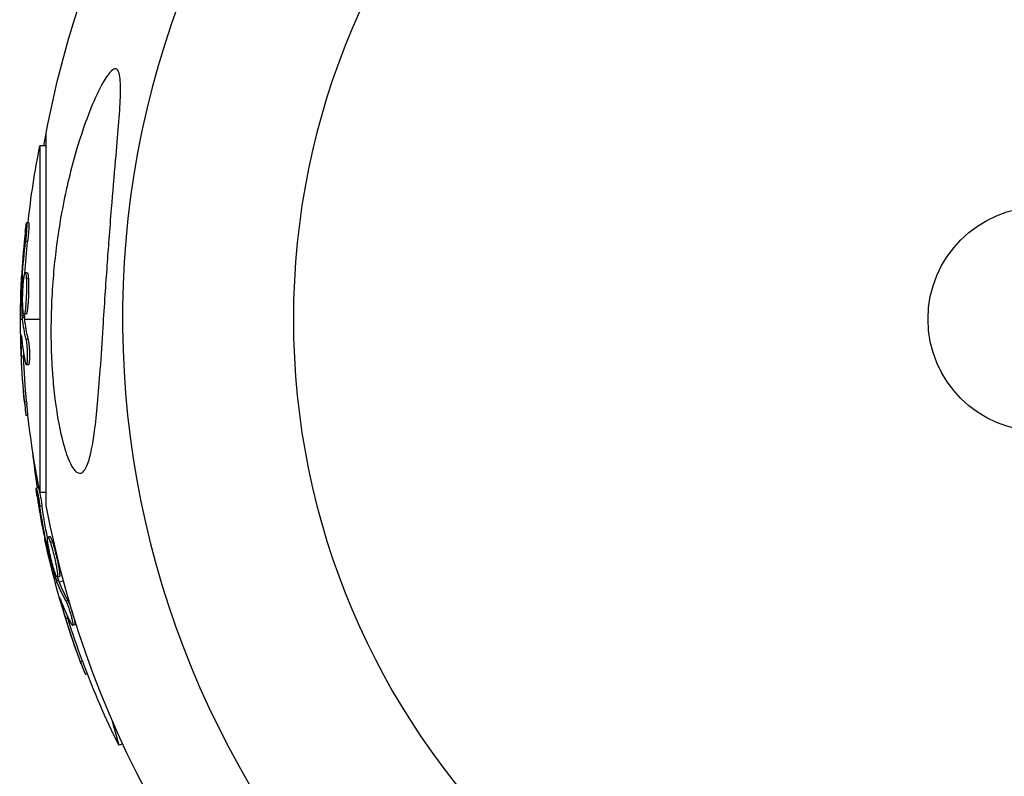
# Model space of a CAD drawing. Units: millimetres. Extents: x -6204 to 8071, y -8727 to 7568.
# Drawn here: x 954 to 1068, y -4054 to -3966 of the extents above; entities that cross this region are included whole.
import ezdxf

# ---------------------------------------------------------------- set-up
doc = ezdxf.new("R2010")
doc.units = ezdxf.units.MM
doc.header["$LTSCALE"] = 20
doc.layers.add('2d', color=230, linetype='Continuous')

msp = doc.modelspace()

# ---------------------------------------------------------------- linework, layer by layer
at = {"layer": '2d'}
for p, q in [((956.97, -4022.69), (956.97, -3979.49)), ((956.23, -3981.02), (956.23, -4021.16)), ((956.97, -3981.02), (956.23, -3981.02)), ((954.96, -3989.93), (954.71, -3989.93)), ((954.82, -3992.09), (954.57, -3992.09)), ((954.39, -3996.21), (954.2, -3996.21)), ((954.78, -3995.73), (954.53, -3995.73)), ((954.91, -3996.42), (954.66, -3996.42)), ((954.32, -3996.81), (954.18, -3996.81)), ((954.68, -3997.93), (954.68, -3997.93)), ((954.68, -3997.93), (954.68, -3997.93)), ((954, -4001.09), (954.22, -4001.09)), ((954.44, -4000.71), (954.19, -4000.71)), ((954.45, -4000.89), (954.2, -4000.89)), ((954.64, -4000.52), (954.39, -4000.52)), ((954.47, -4001.09), (956.23, -4001.09)), ((954.11, -4003.36), (954.04, -4003.36)), ((954.88, -4003.45), (954.63, -4003.45)), ((954.34, -4005.41), (954.09, -4005.41)), ((954.91, -4006.37), (954.66, -4006.37)), ((954.76, -4005.88), (954.76, -4005.88)), ((954.7, -4010.67), (954.45, -4010.67)), ((954.86, -4012.25), (954.62, -4012.25)), ((956.06, -4020.63), (955.82, -4020.69)), ((956.97, -4021.16), (956.23, -4021.16)), ((956.48, -4022.75), (956.24, -4022.81)), ((957.14, -4026.83), (956.96, -4026.88)), ((957.39, -4026.27), (957.15, -4026.34)), ((957.69, -4026.91), (957.45, -4026.97)), ((957.23, -4027.44), (957.09, -4027.48)), ((957.86, -4028.42), (957.86, -4028.42)), ((957.86, -4028.42), (957.86, -4028.42)), ((958.02, -4031.65), (958.24, -4031.59)), ((958.35, -4031.17), (958.1, -4031.23)), ((958.4, -4031.35), (958.16, -4031.41)), ((958.5, -4030.94), (958.25, -4031)), ((958.48, -4031.53), (958.96, -4031.4)), ((958.72, -4033.81), (958.65, -4033.83)), ((959.49, -4033.7), (959.25, -4033.77)), ((959.47, -4035.74), (959.23, -4035.8)), ((960, -4036.08), (960, -4036.08)), ((960.27, -4036.52), (960.03, -4036.59)), ((961.17, -4040.72), (960.93, -4040.79)), ((961.74, -4042.22), (961.52, -4042.28)), ((964.62, -4047.66), (965.37, -4050.46)), ((965.82, -4050.34), (965.37, -4050.46))]:
    msp.add_line(p, q, dxfattribs=at)
at = {"layer": '2d', "extrusion": (0, 0, -1)}
msp.add_circle((-1072.09, -4001.09), 86.5, dxfattribs=at)
at = {"layer": '2d'}
msp.add_circle((1072.09, -4001.09), 13, dxfattribs=at)
for start, end in [(331.0784, 148.9216), (151.0784, 328.9216)]:
    msp.add_arc((1072.09, -4001.09), 106.27, start, end, dxfattribs=at)
at = {"layer": '2d', "extrusion": (0, 0, -1)}
for centre, radius, start, end in [((-1072.09, -4001.09), 117.12, 9.867, 49.3741), ((-1056.75, -4001.09), 102.5, 6.2489, 11.292), ((-1056.5, -4001.09), 102.5, 354.4787, 2.1677), ((-1056.75, -4001.09), 102.5, 348.708, 354.4788), ((-1057.27, -4005.06), 102.5, 351.2489, 353.6194), ((-1072.09, -4001.09), 117.12, 309.867, 349.3741), ((-1057.03, -4005.12), 102.5, 339.4787, 347.1677), ((-1057.27, -4005.06), 102.5, 333.708, 339.4788)]:
    msp.add_arc(centre, radius, start, end, dxfattribs=at)
for centre, major_axis, ratio, start_param, end_param in [((1056.5, -4001.9), (102.48, 0), 0.926659, 3.201605, 3.245104), ((1056.75, -4001.9), (102.48, 0), 0.926659, 3.206029, 3.245104), ((1056.5, -3998.27), (102.45, 0), 0.473523, 3.083454, 3.087544), ((1056.5, -3998.27), (102.45, 0), 0.473523, 3.034641, 3.083454), ((1056.75, -3998.27), (102.45, 0), 0.473523, 3.083454, 3.087544), ((1056.75, -3998.27), (102.45, 0), 0.473523, 3.034641, 3.083454), ((1056.5, -4001.34), (-102.49, 0), 0.987104, -0.092267, -0.040212), ((1056.75, -4001.34), (-102.49, 0), 0.987104, -0.092267, -0.040212), ((1057.24, -4005.91), (98.99, 26.52), 0.926659, 3.201605, 3.245104), ((1057.48, -4005.84), (98.99, 26.52), 0.926659, 3.206029, 3.245104), ((1056.3, -4002.4), (98.96, 26.52), 0.473523, 3.083454, 3.087544), ((1056.3, -4002.4), (98.96, 26.52), 0.473523, 3.034641, 3.083454), ((1056.54, -4002.34), (98.96, 26.52), 0.473523, 3.083454, 3.087544), ((1056.54, -4002.34), (98.96, 26.52), 0.473523, 3.034641, 3.083454), ((1057.09, -4005.37), (99, 26.53), 0.987104, 3.049326, 3.10138), ((1057.34, -4005.31), (99, 26.53), 0.987104, 3.049326, 3.10138)]:
    msp.add_ellipse(centre, major_axis=major_axis, ratio=ratio, start_param=start_param, end_param=end_param, dxfattribs=at)
at = {"layer": '2d'}
for centre, major_axis, start_param, end_param in [((1056.5, -4001.1), (-102.5, 0), 0.041437, 0.107038), ((1057.03, -4005.13), (99.01, 26.53), 3.183029, 3.24863)]:
    msp.add_ellipse(centre, major_axis=major_axis, ratio=0.465742, start_param=start_param, end_param=end_param, dxfattribs=at)
for points, knots in [([(961.51, -4018.41), (961.4, -4018.61), (961.28, -4018.75), (960.95, -4018.99), (960.73, -4018.99), (960.25, -4018.64), (960.01, -4018.3), (959.47, -4017.21), (959.18, -4016.39), (958.57, -4014.12), (958.23, -4012.39), (957.86, -4009.41), (957.77, -4008.48), (957.65, -4006.85), (957.61, -4006.16), (957.55, -4004.77), (957.53, -4004.07), (957.51, -4002.35), (957.52, -4001.33), (957.58, -3999.14), (957.64, -3997.96), (957.89, -3994.68), (958.13, -3992.58), (958.83, -3988.16), (959.32, -3985.8), (960.7, -3980.49), (961.62, -3977.84), (962.91, -3974.87), (963.45, -3973.78), (964.19, -3972.68), (964.44, -3972.37), (964.82, -3972.1), (964.96, -3972.06), (965.2, -3972.14), (965.29, -3972.25), (965.44, -3972.64), (965.5, -3972.93), (965.59, -3973.88), (965.58, -3974.66), (965.49, -3977.27), (965.26, -3979.8), (964.85, -3984.52), (964.69, -3986.41), (964.44, -3989.46), (964.35, -3990.65), (964.19, -3992.84), (964.11, -3993.85), (963.96, -3996), (963.88, -3997.14), (963.72, -3999.54), (963.64, -4000.8), (963.56, -4002.04), (963.46, -4003.69), (963.35, -4005.34), (963.03, -4009.77), (962.83, -4012.17), (962.35, -4015.66), (962.11, -4016.88), (961.73, -4017.98), (961.62, -4018.22), (961.51, -4018.41)], [-113.729158, -113.729158, -113.729158, -113.729158, -111.290183, -111.290183, -107.449363, -107.449363, -103.509134, -103.509134, -98.350259, -98.350259, -90.728022, -90.728022, -87.35039, -87.35039, -84.898756, -84.898756, -82.414597, -82.414597, -78.858118, -78.858118, -74.730032, -74.730032, -67.330658, -67.330658, -58.801413, -58.801413, -47.192862, -47.192862, -41.120225, -41.120225, -38.343205, -38.343205, -36.50052, -36.50052, -34.830241, -34.830241, -32.772438, -32.772438, -28.999175, -28.999175, -19.755874, -19.755874, -13.950267, -13.950267, -10.310577, -10.310577, -7.248223, -7.248223, -3.792306, -3.792306, 0, 0, 0, 5.041279, 5.041279, 13.894038, 13.894038, 21.289128, 21.289128, 23.771799, 23.771799, 23.771799, 23.771799]), ([(954.55, -3990.89), (954.53, -3991.11), (954.5, -3991.33), (954.47, -3991.65), (954.45, -3991.8), (954.44, -3991.98), (954.43, -3992.06), (954.42, -3992.1), (954.42, -3992.13), (954.42, -3992.14), (954.41, -3992.26), (954.39, -3992.42), (954.38, -3992.6), (954.37, -3992.68), (954.36, -3992.73), (954.36, -3992.75), (954.35, -3992.89), (954.34, -3993.05), (954.32, -3993.23), (954.31, -3993.32), (954.31, -3993.36), (954.31, -3993.39), (954.31, -3993.4), (954.3, -3993.52), (954.28, -3993.68), (954.27, -3993.87), (954.26, -3993.96), (954.26, -3993.99), (954.26, -3994.02), (954.26, -3994.03), (954.25, -3994.15), (954.23, -3994.32), (954.22, -3994.5), (954.21, -3994.59), (954.21, -3994.63), (954.21, -3994.65), (954.21, -3994.66), (954.2, -3994.79), (954.19, -3994.95), (954.18, -3995.13), (954.17, -3995.22), (954.17, -3995.26), (954.17, -3995.28), (954.17, -3995.29), (954.15, -3995.53), (954.14, -3995.74), (954.13, -3995.94)], [0, 0, 0, 0, 0.125, 0.125, 0.1875, 0.21875, 0.234375, 0.242188, 0.242188, 0.25, 0.25, 0.3125, 0.34375, 0.359375, 0.359375, 0.375, 0.375, 0.4375, 0.46875, 0.484375, 0.492188, 0.492188, 0.5, 0.5, 0.5625, 0.59375, 0.609375, 0.617188, 0.617188, 0.625, 0.625, 0.6875, 0.71875, 0.734375, 0.742188, 0.742188, 0.75, 0.75, 0.8125, 0.84375, 0.859375, 0.867188, 0.867188, 0.875, 0.875, 1, 1, 1, 1]), ([(954.55, -3990.89), (954.57, -3990.73), (954.59, -3990.57), (954.61, -3990.44), (954.62, -3990.31), (954.64, -3990.2), (954.66, -3990.12), (954.67, -3990.03), (954.68, -3989.98), (954.69, -3989.95), (954.7, -3989.92), (954.71, -3989.93), (954.72, -3989.96), (954.72, -3989.99), (954.72, -3990.05), (954.72, -3990.14), (954.72, -3990.23), (954.72, -3990.34), (954.71, -3990.47), (954.7, -3990.6), (954.69, -3990.76), (954.68, -3990.92), (954.67, -3991.08), (954.65, -3991.26), (954.64, -3991.43), (954.62, -3991.61), (954.6, -3991.79), (954.58, -3991.95), (954.58, -3992), (954.57, -3992.04), (954.57, -3992.09)], [0, 0, 0, 0, 0.108572, 0.108572, 0.108572, 0.217262, 0.217262, 0.217262, 0.325717, 0.325717, 0.325717, 0.433622, 0.433622, 0.433622, 0.540983, 0.540983, 0.540983, 0.648042, 0.648042, 0.648042, 0.755174, 0.755174, 0.755174, 0.862717, 0.862717, 0.862717, 0.970831, 0.970831, 0.970831, 1, 1, 1, 1]), ([(954.96, -3989.93), (954.96, -3989.93), (954.96, -3989.93), (954.97, -3989.93), (954.97, -3989.97), (954.97, -3990.09), (954.97, -3990.14), (954.97, -3990.25), (954.97, -3990.32), (954.96, -3990.53), (954.94, -3990.71), (954.92, -3990.99), (954.92, -3991.09), (954.9, -3991.29), (954.89, -3991.39), (954.87, -3991.59), (954.86, -3991.69), (954.84, -3991.9), (954.83, -3992), (954.82, -3992.09)], [0.3749154, 0.3749154, 0.3749154, 0.3749154, 0.375, 0.375, 0.5, 0.5, 0.5625, 0.5625, 0.625, 0.625, 0.75, 0.75, 0.8125, 0.8125, 0.875, 0.875, 0.9375, 0.9375, 1, 1, 1, 1]), ([(954.2, -3996.21), (954.2, -3996.28), (954.19, -3996.37), (954.19, -3996.45), (954.19, -3996.54), (954.18, -3996.62), (954.18, -3996.7), (954.18, -3996.74), (954.18, -3996.78), (954.18, -3996.81)], [0, 0, 0, 0, 0.404397, 0.404397, 0.404397, 0.80918, 0.80918, 0.80918, 1, 1, 1, 1]), ([(954.26, -3999.83), (954.24, -3999.38), (954.23, -3998.76), (954.27, -3997.51), (954.31, -3996.88), (954.41, -3995.99), (954.47, -3995.73), (954.58, -3995.72), (954.63, -3995.98), (954.66, -3996.41)], [0, 0, 0, 0, 0.125, 0.125, 0.25, 0.25, 0.375, 0.375, 0.4988549, 0.4988549, 0.4988549, 0.4988549]), ([(954.66, -3996.42), (954.68, -3996.86), (954.69, -3997.49), (954.65, -3998.74), (954.61, -3999.36), (954.51, -4000.26), (954.45, -4000.52), (954.34, -4000.52), (954.29, -4000.28), (954.26, -3999.84)], [0.5, 0.5, 0.5, 0.5, 0.625, 0.625, 0.75, 0.75, 0.875, 0.875, 0.9988689, 0.9988689, 0.9988689, 0.9988689]), ([(954.91, -3996.42), (954.91, -3996.53), (954.92, -3996.65), (954.93, -3996.91), (954.93, -3997.05), (954.93, -3997.34), (954.93, -3997.49), (954.93, -3997.72), (954.93, -3997.8), (954.93, -3997.96), (954.92, -3998.04), (954.92, -3998.27), (954.91, -3998.43), (954.9, -3998.66), (954.9, -3998.74), (954.89, -3998.89), (954.88, -3998.96), (954.87, -3999.18), (954.86, -3999.32), (954.84, -3999.51), (954.84, -3999.58), (954.82, -3999.7), (954.82, -3999.76), (954.8, -3999.87), (954.8, -3999.92), (954.78, -4000.02), (954.78, -4000.07), (954.76, -4000.15), (954.76, -4000.2), (954.74, -4000.27), (954.73, -4000.3), (954.72, -4000.35), (954.72, -4000.36), (954.71, -4000.39), (954.7, -4000.43), (954.69, -4000.46), (954.68, -4000.48), (954.68, -4000.48), (954.68, -4000.49), (954.67, -4000.5), (954.66, -4000.51), (954.65, -4000.52), (954.64, -4000.52), (954.64, -4000.52), (954.64, -4000.52)], [0.499999, 0.499999, 0.499999, 0.499999, 0.5312491, 0.5312491, 0.5624991, 0.5624991, 0.5937492, 0.5937492, 0.6093742, 0.6093742, 0.6249992, 0.6249992, 0.6562493, 0.6562493, 0.6718743, 0.6718743, 0.6874994, 0.6874994, 0.7187494, 0.7187494, 0.7343745, 0.7343745, 0.7499995, 0.7499995, 0.7656245, 0.7656245, 0.7812496, 0.7812496, 0.7968746, 0.7968746, 0.8124996, 0.8124996, 0.8203121, 0.8203121, 0.8281247, 0.8437497, 0.8437497, 0.8476559, 0.8476559, 0.8515622, 0.8593747, 0.8749997, 0.8749997, 0.8758243, 0.8758243, 0.8758243, 0.8758243]), ([(954.78, -3995.73), (954.79, -3995.73), (954.79, -3995.73), (954.81, -3995.75), (954.81, -3995.76), (954.83, -3995.79), (954.83, -3995.81), (954.84, -3995.85), (954.85, -3995.88), (954.87, -3995.97), (954.88, -3996.04), (954.89, -3996.17), (954.89, -3996.21), (954.9, -3996.31), (954.9, -3996.36), (954.91, -3996.41)], [1.375782, 1.375782, 1.375782, 1.375782, 1.3906242, 1.3906242, 1.4062492, 1.4062492, 1.4218741, 1.4218741, 1.4374991, 1.4374991, 1.4687491, 1.4687491, 1.484374, 1.484374, 1.4988524, 1.4988524, 1.4988524, 1.4988524]), ([(954.19, -4000.71), (954.18, -4000.38), (954.17, -4000.06), (954.16, -3999.41), (954.16, -3999.08), (954.16, -3998.44), (954.16, -3998.11), (954.16, -3997.63), (954.17, -3997.46), (954.17, -3997.14), (954.17, -3996.98), (954.18, -3996.81)], [0, 0, 0, 0, 0.25, 0.25, 0.5, 0.5, 0.75, 0.75, 0.875, 0.875, 1, 1, 1, 1]), ([(954.19, -4000.71), (954.19, -4000.75), (954.19, -4000.79), (954.19, -4000.82), (954.19, -4000.85), (954.19, -4000.87), (954.2, -4000.89)], [0, 0, 0, 0, 0.536906, 0.536906, 0.536906, 1, 1, 1, 1]), ([(954.08, -4003.07), (954.08, -4002.99), (954.07, -4002.94), (954.07, -4002.91), (954.06, -4002.89), (954.05, -4002.89), (954.05, -4002.93), (954.05, -4002.96), (954.04, -4003.02), (954.04, -4003.1), (954.04, -4003.17), (954.04, -4003.26), (954.04, -4003.36)], [0, 0, 0, 0, 0.263282, 0.263282, 0.263282, 0.526692, 0.526692, 0.526692, 0.789921, 0.789921, 0.789921, 1, 1, 1, 1]), ([(954.63, -4003.45), (954.65, -4003.53), (954.67, -4003.64), (954.69, -4003.77), (954.7, -4003.9), (954.72, -4004.05), (954.73, -4004.21), (954.74, -4004.37), (954.75, -4004.55), (954.76, -4004.72), (954.77, -4004.9), (954.77, -4005.07), (954.78, -4005.24), (954.78, -4005.41), (954.78, -4005.57), (954.77, -4005.71), (954.77, -4005.85), (954.76, -4005.98), (954.75, -4006.08), (954.74, -4006.18), (954.72, -4006.26), (954.71, -4006.31), (954.69, -4006.36), (954.67, -4006.38), (954.66, -4006.37), (954.64, -4006.36), (954.62, -4006.33), (954.6, -4006.26), (954.59, -4006.24), (954.59, -4006.22), (954.58, -4006.2)], [0, 0, 0, 0, 0.108263, 0.108263, 0.108263, 0.216637, 0.216637, 0.216637, 0.324631, 0.324631, 0.324631, 0.431995, 0.431995, 0.431995, 0.53889, 0.53889, 0.53889, 0.64568, 0.64568, 0.64568, 0.75277, 0.75277, 0.75277, 0.860435, 0.860435, 0.860435, 0.968703, 0.968703, 0.968703, 1, 1, 1, 1]), ([(954.88, -4003.45), (954.89, -4003.5), (954.9, -4003.55), (954.92, -4003.68), (954.93, -4003.75), (954.95, -4003.91), (954.96, -4004), (954.98, -4004.17), (954.99, -4004.27), (955.01, -4004.56), (955.02, -4004.76), (955.03, -4005.17), (955.03, -4005.37), (955.02, -4005.64), (955.02, -4005.72), (955.01, -4005.88), (955.01, -4005.95), (954.99, -4006.15), (954.98, -4006.25), (954.95, -4006.34), (954.94, -4006.36), (954.93, -4006.37), (954.92, -4006.37), (954.91, -4006.37), (954.91, -4006.37), (954.91, -4006.37)], [0, 0, 0, 0, 0.0625, 0.0625, 0.125, 0.125, 0.1875, 0.1875, 0.25, 0.25, 0.375, 0.375, 0.5, 0.5, 0.5625, 0.5625, 0.625, 0.625, 0.75, 0.75, 0.8125, 0.8125, 0.84375, 0.84375, 0.8451889, 0.8451889, 0.8451889, 0.8451889]), ([(954.45, -4010.67), (954.49, -4011.16), (954.54, -4011.61), (954.6, -4012.13), (954.62, -4012.25), (954.62, -4012.25)], [0, 0, 0, 0, 0.25, 0.25, 0.4513626, 0.4513626, 0.4513626, 0.4513626]), ([(954.7, -4010.67), (954.7, -4010.73), (954.71, -4010.78), (954.72, -4010.87), (954.72, -4010.9), (954.72, -4010.94), (954.72, -4010.94), (954.72, -4010.95)], [0, 0, 0, 0, 0.03125, 0.03125, 0.046875, 0.046875, 0.04983203, 0.04983203, 0.04983203, 0.04983203]), ([(955.92, -4021.66), (955.89, -4021.5), (955.87, -4021.34), (955.86, -4021.21), (955.84, -4021.08), (955.83, -4020.97), (955.82, -4020.89), (955.81, -4020.8), (955.81, -4020.74), (955.81, -4020.71), (955.81, -4020.68), (955.82, -4020.69), (955.84, -4020.72), (955.85, -4020.74), (955.87, -4020.8), (955.89, -4020.89), (955.91, -4020.97), (955.93, -4021.08), (955.96, -4021.21), (955.99, -4021.34), (956.02, -4021.49), (956.05, -4021.65), (956.08, -4021.81), (956.11, -4021.99), (956.14, -4022.16), (956.17, -4022.33), (956.2, -4022.51), (956.22, -4022.68), (956.23, -4022.72), (956.24, -4022.77), (956.24, -4022.81)], [0, 0, 0, 0, 0.108572, 0.108572, 0.108572, 0.217262, 0.217262, 0.217262, 0.325717, 0.325717, 0.325717, 0.433622, 0.433622, 0.433622, 0.540983, 0.540983, 0.540983, 0.648042, 0.648042, 0.648042, 0.755174, 0.755174, 0.755174, 0.862717, 0.862717, 0.862717, 0.970831, 0.970831, 0.970831, 1, 1, 1, 1]), ([(955.92, -4021.66), (955.95, -4021.88), (955.98, -4022.1), (956.03, -4022.41), (956.06, -4022.56), (956.09, -4022.74), (956.1, -4022.82), (956.11, -4022.86), (956.11, -4022.89), (956.11, -4022.9), (956.13, -4023.02), (956.16, -4023.18), (956.19, -4023.36), (956.2, -4023.43), (956.21, -4023.48), (956.22, -4023.51), (956.24, -4023.64), (956.27, -4023.8), (956.3, -4023.98), (956.32, -4024.07), (956.32, -4024.11), (956.33, -4024.13), (956.33, -4024.14), (956.35, -4024.27), (956.38, -4024.43), (956.41, -4024.61), (956.43, -4024.69), (956.44, -4024.73), (956.44, -4024.76), (956.44, -4024.77), (956.47, -4024.89), (956.5, -4025.05), (956.53, -4025.23), (956.55, -4025.32), (956.56, -4025.35), (956.56, -4025.38), (956.56, -4025.39), (956.59, -4025.51), (956.62, -4025.67), (956.65, -4025.85), (956.67, -4025.94), (956.68, -4025.98), (956.68, -4026), (956.69, -4026.01), (956.73, -4026.24), (956.78, -4026.45), (956.82, -4026.65)], [0, 0, 0, 0, 0.125, 0.125, 0.1875, 0.21875, 0.234375, 0.242188, 0.242188, 0.25, 0.25, 0.3125, 0.34375, 0.359375, 0.359375, 0.375, 0.375, 0.4375, 0.46875, 0.484375, 0.492188, 0.492188, 0.5, 0.5, 0.5625, 0.59375, 0.609375, 0.617188, 0.617188, 0.625, 0.625, 0.6875, 0.71875, 0.734375, 0.742188, 0.742188, 0.75, 0.75, 0.8125, 0.84375, 0.859375, 0.867188, 0.867188, 0.875, 0.875, 1, 1, 1, 1]), ([(956.06, -4020.63), (956.06, -4020.63), (956.06, -4020.63), (956.07, -4020.63), (956.08, -4020.66), (956.12, -4020.78), (956.13, -4020.82), (956.15, -4020.93), (956.17, -4021), (956.22, -4021.21), (956.25, -4021.38), (956.3, -4021.66), (956.32, -4021.75), (956.36, -4021.95), (956.37, -4022.05), (956.41, -4022.26), (956.42, -4022.35), (956.46, -4022.56), (956.47, -4022.65), (956.48, -4022.75)], [0.3749154, 0.3749154, 0.3749154, 0.3749154, 0.375, 0.375, 0.5, 0.5, 0.5625, 0.5625, 0.625, 0.625, 0.75, 0.75, 0.8125, 0.8125, 0.875, 0.875, 0.9375, 0.9375, 1, 1, 1, 1]), ([(956.96, -4026.88), (956.97, -4026.96), (956.99, -4027.04), (957.01, -4027.12), (957.03, -4027.21), (957.04, -4027.29), (957.06, -4027.37), (957.07, -4027.41), (957.08, -4027.44), (957.09, -4027.48)], [0, 0, 0, 0, 0.404397, 0.404397, 0.404397, 0.80918, 0.80918, 0.80918, 1, 1, 1, 1]), ([(957.95, -4030.37), (957.81, -4029.94), (957.64, -4029.34), (957.36, -4028.12), (957.23, -4027.51), (957.1, -4026.62), (957.09, -4026.35), (957.2, -4026.32), (957.31, -4026.55), (957.45, -4026.96)], [0, 0, 0, 0, 0.125, 0.125, 0.25, 0.25, 0.375, 0.375, 0.4988549, 0.4988549, 0.4988549, 0.4988549]), ([(957.39, -4026.27), (957.4, -4026.27), (957.4, -4026.27), (957.42, -4026.28), (957.43, -4026.29), (957.45, -4026.32), (957.46, -4026.33), (957.48, -4026.37), (957.49, -4026.4), (957.53, -4026.48), (957.56, -4026.55), (957.61, -4026.67), (957.63, -4026.71), (957.66, -4026.8), (957.67, -4026.85), (957.69, -4026.9)], [1.375782, 1.375782, 1.375782, 1.375782, 1.3906242, 1.3906242, 1.4062492, 1.4062492, 1.4218741, 1.4218741, 1.4374991, 1.4374991, 1.4687491, 1.4687491, 1.484374, 1.484374, 1.4988524, 1.4988524, 1.4988524, 1.4988524]), ([(957.45, -4026.97), (957.59, -4027.39), (957.76, -4028), (958.05, -4029.21), (958.17, -4029.83), (958.3, -4030.72), (958.31, -4030.99), (958.2, -4031.02), (958.09, -4030.79), (957.96, -4030.38)], [0.5, 0.5, 0.5, 0.5, 0.625, 0.625, 0.75, 0.75, 0.875, 0.875, 0.9988689, 0.9988689, 0.9988689, 0.9988689]), ([(957.69, -4026.91), (957.73, -4027.01), (957.76, -4027.13), (957.84, -4027.38), (957.88, -4027.51), (957.96, -4027.79), (957.99, -4027.94), (958.05, -4028.16), (958.07, -4028.24), (958.11, -4028.39), (958.13, -4028.47), (958.18, -4028.69), (958.22, -4028.85), (958.27, -4029.07), (958.28, -4029.15), (958.31, -4029.29), (958.33, -4029.37), (958.37, -4029.58), (958.4, -4029.72), (958.43, -4029.91), (958.44, -4029.98), (958.46, -4030.1), (958.47, -4030.16), (958.49, -4030.26), (958.49, -4030.32), (958.51, -4030.42), (958.51, -4030.46), (958.52, -4030.55), (958.52, -4030.59), (958.53, -4030.67), (958.53, -4030.7), (958.53, -4030.75), (958.53, -4030.77), (958.53, -4030.79), (958.53, -4030.83), (958.53, -4030.86), (958.52, -4030.88), (958.52, -4030.89), (958.52, -4030.9), (958.52, -4030.91), (958.51, -4030.93), (958.5, -4030.94), (958.5, -4030.94), (958.5, -4030.94), (958.5, -4030.94)], [0.499999, 0.499999, 0.499999, 0.499999, 0.5312491, 0.5312491, 0.5624991, 0.5624991, 0.5937492, 0.5937492, 0.6093742, 0.6093742, 0.6249992, 0.6249992, 0.6562493, 0.6562493, 0.6718743, 0.6718743, 0.6874994, 0.6874994, 0.7187494, 0.7187494, 0.7343745, 0.7343745, 0.7499995, 0.7499995, 0.7656245, 0.7656245, 0.7812496, 0.7812496, 0.7968746, 0.7968746, 0.8124996, 0.8124996, 0.8203121, 0.8203121, 0.8281247, 0.8437497, 0.8437497, 0.8476559, 0.8476559, 0.8515622, 0.8593747, 0.8749997, 0.8749997, 0.8758243, 0.8758243, 0.8758243, 0.8758243]), ([(958.1, -4031.23), (958.01, -4030.92), (957.92, -4030.61), (957.75, -4029.99), (957.66, -4029.67), (957.49, -4029.05), (957.41, -4028.73), (957.29, -4028.26), (957.25, -4028.11), (957.17, -4027.79), (957.13, -4027.64), (957.09, -4027.48)], [0, 0, 0, 0, 0.25, 0.25, 0.5, 0.5, 0.75, 0.75, 0.875, 0.875, 1, 1, 1, 1]), ([(958.1, -4031.23), (958.12, -4031.27), (958.13, -4031.31), (958.14, -4031.34), (958.15, -4031.37), (958.16, -4031.39), (958.16, -4031.41)], [0, 0, 0, 0, 0.536906, 0.536906, 0.536906, 1, 1, 1, 1]), ([(958.62, -4033.55), (958.59, -4033.47), (958.57, -4033.42), (958.56, -4033.4), (958.55, -4033.38), (958.54, -4033.38), (958.55, -4033.41), (958.55, -4033.45), (958.57, -4033.51), (958.59, -4033.59), (958.6, -4033.66), (958.62, -4033.74), (958.65, -4033.83)], [0, 0, 0, 0, 0.263282, 0.263282, 0.263282, 0.526692, 0.526692, 0.526692, 0.789921, 0.789921, 0.789921, 1, 1, 1, 1]), ([(959.25, -4033.77), (959.28, -4033.84), (959.33, -4033.94), (959.38, -4034.06), (959.43, -4034.19), (959.48, -4034.33), (959.54, -4034.48), (959.59, -4034.63), (959.65, -4034.8), (959.7, -4034.97), (959.75, -4035.13), (959.8, -4035.3), (959.85, -4035.46), (959.89, -4035.62), (959.93, -4035.78), (959.96, -4035.92), (960, -4036.06), (960.02, -4036.18), (960.04, -4036.28), (960.05, -4036.38), (960.06, -4036.46), (960.06, -4036.51), (960.06, -4036.56), (960.05, -4036.59), (960.03, -4036.59), (960.01, -4036.58), (959.98, -4036.55), (959.94, -4036.49), (959.93, -4036.47), (959.92, -4036.46), (959.91, -4036.43)], [0, 0, 0, 0, 0.108263, 0.108263, 0.108263, 0.216637, 0.216637, 0.216637, 0.324631, 0.324631, 0.324631, 0.431995, 0.431995, 0.431995, 0.53889, 0.53889, 0.53889, 0.64568, 0.64568, 0.64568, 0.75277, 0.75277, 0.75277, 0.860435, 0.860435, 0.860435, 0.968703, 0.968703, 0.968703, 1, 1, 1, 1]), ([(959.49, -4033.7), (959.51, -4033.75), (959.53, -4033.8), (959.59, -4033.92), (959.62, -4033.98), (959.67, -4034.13), (959.71, -4034.21), (959.77, -4034.38), (959.8, -4034.47), (959.89, -4034.75), (959.96, -4034.94), (960.07, -4035.33), (960.12, -4035.52), (960.19, -4035.78), (960.21, -4035.87), (960.24, -4036.02), (960.26, -4036.09), (960.29, -4036.28), (960.3, -4036.38), (960.3, -4036.47), (960.3, -4036.5), (960.28, -4036.52), (960.28, -4036.52), (960.28, -4036.52), (960.27, -4036.52), (960.27, -4036.52)], [0, 0, 0, 0, 0.0625, 0.0625, 0.125, 0.125, 0.1875, 0.1875, 0.25, 0.25, 0.375, 0.375, 0.5, 0.5, 0.5625, 0.5625, 0.625, 0.625, 0.75, 0.75, 0.8125, 0.8125, 0.84375, 0.84375, 0.8451889, 0.8451889, 0.8451889, 0.8451889]), ([(960.93, -4040.79), (961.1, -4041.25), (961.26, -4041.67), (961.46, -4042.16), (961.51, -4042.28), (961.52, -4042.28)], [0, 0, 0, 0, 0.25, 0.25, 0.4513626, 0.4513626, 0.4513626, 0.4513626]), ([(961.17, -4040.72), (961.2, -4040.78), (961.22, -4040.84), (961.25, -4040.92), (961.26, -4040.95), (961.27, -4040.98), (961.27, -4040.99), (961.27, -4040.99)], [0, 0, 0, 0, 0.03125, 0.03125, 0.046875, 0.046875, 0.04983203, 0.04983203, 0.04983203, 0.04983203])]:
    msp.add_open_spline(points, degree=3, knots=knots, dxfattribs=at)
for points in [[(954.07, -3997.21), (954.08, -3996.87), (954.1, -3996.44), (954.13, -3995.94)], [(954.64, -3996.2), (954.64, -3996.2), (954.64, -3996.2), (954.64, -3996.2)], [(954.64, -3996.2), (954.64, -3996.2), (954.64, -3996.2), (954.64, -3996.2)], [(954.66, -3996.41), (954.66, -3996.41), (954.66, -3996.42), (954.66, -3996.42)], [(954.91, -3996.41), (954.91, -3996.41), (954.91, -3996.42), (954.91, -3996.42)], [(954.26, -3999.84), (954.26, -3999.84), (954.26, -3999.83), (954.26, -3999.83)], [(954.43, -4000.48), (954.43, -4000.48), (954.43, -4000.48), (954.43, -4000.48)], [(954.44, -4000.71), (954.43, -4000.64), (954.43, -4000.58), (954.43, -4000.52)], [(954.44, -4000.71), (954.44, -4000.78), (954.44, -4000.85), (954.45, -4000.89)], [(954.53, -4000.05), (954.53, -4000.05), (954.53, -4000.05), (954.53, -4000.05)], [(954.04, -4003.36), (954.04, -4003.92), (954.06, -4004.64), (954.09, -4005.41)], [(954.32, -4004.9), (954.33, -4005.06), (954.33, -4005.23), (954.34, -4005.41)], [(957.09, -4027.89), (957.01, -4027.56), (956.92, -4027.13), (956.82, -4026.65)], [(957.38, -4026.76), (957.38, -4026.76), (957.38, -4026.76), (957.38, -4026.76)], [(957.45, -4026.96), (957.45, -4026.97), (957.45, -4026.97), (957.45, -4026.97)], [(957.69, -4026.9), (957.69, -4026.9), (957.69, -4026.9), (957.69, -4026.91)], [(957.96, -4030.38), (957.95, -4030.37), (957.95, -4030.37), (957.95, -4030.37)], [(958.27, -4030.51), (958.27, -4030.51), (958.27, -4030.51), (958.27, -4030.51)], [(958.28, -4030.95), (958.28, -4030.95), (958.28, -4030.95), (958.28, -4030.95)], [(958.35, -4031.17), (958.33, -4031.11), (958.31, -4031.05), (958.29, -4030.99)], [(958.35, -4031.17), (958.37, -4031.24), (958.39, -4031.31), (958.4, -4031.35)], [(958.65, -4033.83), (958.8, -4034.38), (959, -4035.06), (959.23, -4035.8)], [(959.32, -4035.25), (959.37, -4035.4), (959.42, -4035.57), (959.47, -4035.74)]]:
    msp.add_open_spline(points, degree=3, dxfattribs=at)

doc.saveas('drawing.dxf')
